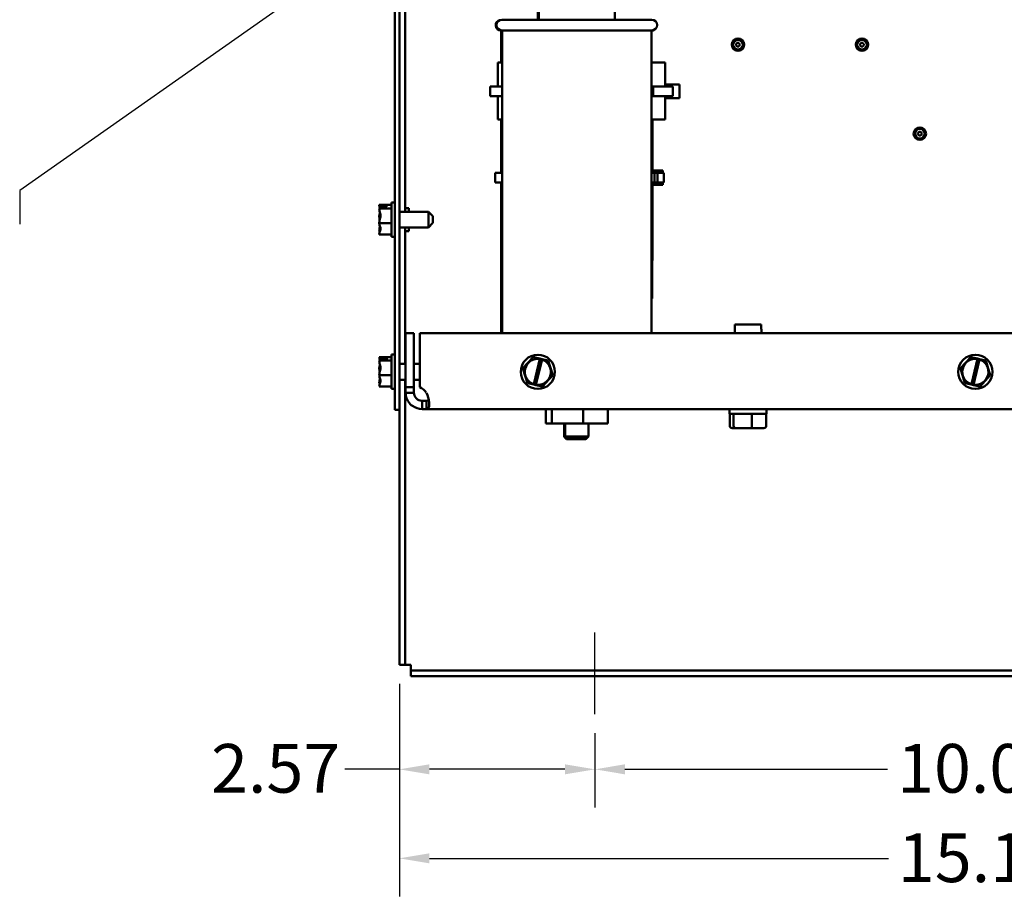
# Model space of a CAD drawing. Units: inches. Extents: x 2.1 to 91.4, y 1.1 to 71.2.
# Drawn here: x 63.2 to 77, y 22.4 to 34.6 of the extents above; entities that cross this region are included whole.
import ezdxf

# ---------------------------------------------------------------- set-up
doc = ezdxf.new("R2010")
doc.units = ezdxf.units.IN
doc.header["$LTSCALE"] = 4.25
doc.header["$MEASUREMENT"] = 0
for name, color, linetype, lineweight in [('Centerline (ANSI)', 7, 'Continuous', 25), ('Dimension (ANSI)', 7, 'Continuous', 25), ('Symbol (ANSI)', 7, 'Continuous', 25), ('Visible (ANSI)', 7, 'Continuous', 50)]:
    doc.layers.add(name, color=color, linetype=linetype, lineweight=lineweight)
doc.styles.add('Note Text (ANSI)', font='tahoma.ttf')
doc.dimstyles.new('Default (ANSI)', dxfattribs={"dimscale": 4.25, "dimtxt": 0.16, "dimasz": 0.098425, "dimexe": 0.125, "dimexo": 0.0625, "dimgap": 0.031496, "dimtad": 0, "dimtih": 1, "dimtoh": 1, "dimrnd": 1e-08, "dimzin": 4, "dimdsep": 46, "dimtxsty": 'Note Text (ANSI)', "dimcen": 0.09, "dimdle": 0.393701, "dimclrd": 256, "dimclre": 256, "dimclrt": 256, "dimadec": 0, "dimazin": 1, "dimtfac": 0.75, "dimtofl": 0, "dimtmove": 0, "dimatfit": 3, "dimfxl": 1, "dimtolj": 1, "dimtzin": 4, "dimlwd": -1, "dimlwe": -1, "dimarcsym": 0})
doc.dimstyles.new('Default (ANSI)$7', dxfattribs={"dimscale": 4.25, "dimtxt": 0.16, "dimasz": 0.098425, "dimexe": 0.125, "dimexo": 0.0625, "dimgap": 0.031496, "dimtad": 0, "dimtih": 1, "dimtoh": 1, "dimrnd": 1e-08, "dimzin": 4, "dimdsep": 46, "dimtxsty": 'Note Text (ANSI)', "dimcen": 0.09, "dimdle": 0.393701, "dimclrd": 256, "dimclre": 256, "dimclrt": 256, "dimadec": 0, "dimazin": 1, "dimtfac": 0.75, "dimtofl": 0, "dimtmove": 0, "dimatfit": 3, "dimfxl": 1, "dimtolj": 1, "dimtzin": 4, "dimlwd": -1, "dimlwe": -1, "dimarcsym": 0})

# ---------------------------------------------------------------- blocks, each defined once
blk = doc.blocks.new('*D13')
at = {"layer": 'Defpoints', "color": 0, "transparency": 16777216}
for p in [(71.276, 24.915), (81.901, 24.915), (81.901, 24.145)]:
    blk.add_point(p, dxfattribs=at)
at = {"layer": 'Dimension (ANSI)', "transparency": 16777216}
for p, q in [((71.276, 24.65), (71.276, 23.614)), ((81.901, 24.65), (81.901, 23.614)), ((71.694, 24.145), (75.362, 24.145)), ((81.483, 24.145), (77.814, 24.145))]:
    blk.add_line(p, q, dxfattribs=at)
for points in [[(71.694, 24.215), (71.694, 24.075), (71.276, 24.145)], [(81.483, 24.215), (81.483, 24.075), (81.901, 24.145)]]:
    blk.add_solid(points, dxfattribs=at)
at = {"layer": 'Dimension (ANSI)', "transparency": 16777216, "insert": (75.496, 24.499), "char_height": 0.68, "attachment_point": 1, "style": 'Note Text (ANSI)'}
blk.add_mtext('\\A1;10.00', dxfattribs=at)
blk = doc.blocks.new('*D14')
at = {"layer": 'Defpoints', "color": 0, "transparency": 16777216}
for p in [(68.545, 25.606), (71.276, 24.915), (71.276, 24.145)]:
    blk.add_point(p, dxfattribs=at)
at = {"layer": 'Dimension (ANSI)', "transparency": 16777216}
for p, q in [((68.545, 25.34), (68.545, 23.614)), ((71.276, 24.65), (71.276, 23.614)), ((68.545, 24.145), (67.783, 24.145)), ((70.858, 24.145), (68.964, 24.145))]:
    blk.add_line(p, q, dxfattribs=at)
for points in [[(68.964, 24.215), (68.964, 24.075), (68.545, 24.145)], [(70.858, 24.215), (70.858, 24.075), (71.276, 24.145)]]:
    blk.add_solid(points, dxfattribs=at)
at = {"layer": 'Dimension (ANSI)', "transparency": 16777216, "insert": (65.917, 24.499), "char_height": 0.68, "attachment_point": 1, "style": 'Note Text (ANSI)'}
blk.add_mtext('\\A1;2.57', dxfattribs=at)
blk = doc.blocks.new('*D15')
at = {"layer": 'Defpoints', "color": 0, "transparency": 16777216}
for p in [(68.545, 25.606), (84.642, 25.606), (84.642, 22.902)]:
    blk.add_point(p, dxfattribs=at)
at = {"layer": 'Dimension (ANSI)', "transparency": 16777216}
for p, q in [((68.545, 25.34), (68.545, 22.371)), ((84.642, 25.34), (84.642, 22.371)), ((68.964, 22.902), (75.373, 22.902)), ((84.224, 22.902), (77.814, 22.902))]:
    blk.add_line(p, q, dxfattribs=at)
for points in [[(68.964, 22.972), (68.964, 22.832), (68.545, 22.902)], [(84.224, 22.972), (84.224, 22.832), (84.642, 22.902)]]:
    blk.add_solid(points, dxfattribs=at)
at = {"layer": 'Dimension (ANSI)', "transparency": 16777216, "insert": (75.507, 23.25), "char_height": 0.68, "attachment_point": 1, "style": 'Note Text (ANSI)'}
blk.add_mtext('\\A1;15.15', dxfattribs=at)

msp = doc.modelspace()

# ---------------------------------------------------------------- linework, layer by layer
at = {"layer": 'Centerline (ANSI)', "linetype": 'Continuous'}
msp.add_line((71.276, 24.915), (71.276, 26.057), dxfattribs=at)
at = {"layer": 'Visible (ANSI)'}
for p, q in [((68.483, 29.165), (68.483, 41.384)), ((68.545, 29.165), (68.545, 41.384)), ((68.625, 31.931), (68.625, 38.618)), ((70.479, 34.614), (70.479, 34.928)), ((70.492, 34.614), (70.492, 34.932)), ((71.555, 34.614), (71.555, 34.932)), ((69.977, 34.614), (72.07, 34.614)), ((69.982, 34.461), (69.964, 34.461)), ((69.969, 34.014), (69.969, 34.461)), ((72.07, 34.465), (69.977, 34.465)), ((69.982, 30.238), (69.982, 34.465)), ((72.065, 30.238), (72.065, 34.465)), ((69.921, 34.014), (69.982, 34.014)), ((69.921, 34.014), (69.921, 33.682)), ((72.255, 34.014), (72.065, 34.014)), ((72.255, 34.014), (72.255, 33.682)), ((72.255, 33.709), (72.455, 33.709)), ((72.455, 33.709), (72.455, 33.52)), ((69.982, 33.682), (69.815, 33.682)), ((69.815, 33.547), (69.815, 33.682)), ((69.982, 33.547), (69.815, 33.547)), ((69.921, 33.547), (69.921, 33.218)), ((72.091, 33.682), (72.065, 33.682)), ((72.091, 33.547), (72.065, 33.547)), ((72.091, 33.682), (72.364, 33.682)), ((72.091, 33.547), (72.091, 33.682)), ((72.091, 33.547), (72.364, 33.547)), ((72.255, 33.547), (72.255, 33.218)), ((72.364, 33.547), (72.364, 33.682)), ((72.255, 33.52), (72.455, 33.52)), ((69.921, 33.218), (69.982, 33.218)), ((69.969, 32.474), (69.969, 33.218)), ((72.255, 33.218), (72.065, 33.218)), ((72.08, 33.218), (72.08, 32.506)), ((69.982, 32.474), (69.882, 32.474)), ((69.882, 32.474), (69.882, 32.338)), ((72.108, 32.474), (72.065, 32.474)), ((72.085, 32.506), (72.08, 32.506)), ((72.085, 32.474), (72.085, 32.506)), ((72.224, 32.506), (72.085, 32.506)), ((72.108, 32.474), (72.151, 32.474)), ((72.108, 32.338), (72.108, 32.474)), ((72.151, 32.474), (72.238, 32.474)), ((72.151, 32.338), (72.151, 32.474)), ((72.224, 32.506), (72.224, 32.474)), ((72.238, 32.338), (72.238, 32.474)), ((69.882, 32.338), (69.982, 32.338)), ((69.969, 30.238), (69.969, 32.338)), ((72.065, 32.338), (72.108, 32.338)), ((72.085, 32.306), (72.085, 32.338)), ((72.151, 32.338), (72.108, 32.338)), ((72.238, 32.338), (72.151, 32.338)), ((72.224, 32.338), (72.224, 32.306)), ((72.08, 32.306), (72.08, 31.251)), ((72.08, 32.306), (72.085, 32.306)), ((72.085, 32.306), (72.224, 32.306)), ((68.435, 32.061), (68.435, 31.582)), ((68.435, 32.061), (68.483, 32.061)), ((68.265, 32.026), (68.265, 32.025)), ((68.265, 32.026), (68.265, 32.026)), ((68.265, 32.026), (68.435, 32.026)), ((68.265, 31.979), (68.265, 31.978)), ((68.265, 31.979), (68.265, 31.979)), ((68.265, 31.979), (68.435, 31.979)), ((68.371, 31.999), (68.28, 31.999)), ((68.281, 32.005), (68.371, 32.005)), ((68.328, 32.001), (68.297, 32.001)), ((68.328, 31.999), (68.328, 32.001)), ((68.371, 32.005), (68.371, 31.999)), ((68.95, 31.931), (68.545, 31.931)), ((68.625, 31.981), (68.678, 31.981)), ((68.678, 31.931), (68.678, 31.981)), ((68.95, 31.711), (68.95, 31.931)), ((69.014, 31.868), (68.95, 31.931)), ((68.265, 31.87), (68.265, 31.867)), ((68.265, 31.775), (68.265, 31.774)), ((68.265, 31.774), (68.435, 31.774)), ((68.265, 31.774), (68.265, 31.773)), ((69.014, 31.775), (68.95, 31.711)), ((69.014, 31.868), (69.014, 31.775)), ((68.265, 31.665), (68.265, 31.663)), ((68.95, 31.711), (68.545, 31.711)), ((68.625, 29.806), (68.625, 31.711)), ((68.625, 31.662), (68.678, 31.662)), ((68.678, 31.662), (68.678, 31.711)), ((68.265, 31.617), (68.265, 31.616)), ((68.265, 31.616), (68.435, 31.616)), ((68.435, 31.582), (68.483, 31.582)), ((72.08, 31.251), (72.065, 31.251)), ((72.075, 31.251), (72.075, 30.72)), ((72.075, 30.72), (72.065, 30.72)), ((73.228, 30.292), (73.23, 30.292)), ((73.228, 30.238), (73.228, 30.292)), ((73.23, 30.356), (73.23, 30.292)), ((73.23, 30.356), (73.598, 30.356)), ((73.598, 30.292), (73.598, 30.356)), ((73.598, 30.292), (73.6, 30.292)), ((73.6, 30.238), (73.6, 30.292)), ((68.633, 29.484), (68.633, 30.238)), ((68.633, 30.238), (68.748, 30.238)), ((68.748, 29.484), (68.748, 30.238)), ((68.829, 29.484), (68.829, 30.238)), ((84.348, 30.238), (68.829, 30.238)), ((68.265, 29.901), (68.265, 29.9)), ((68.265, 29.901), (68.265, 29.901)), ((68.265, 29.901), (68.435, 29.901)), ((68.265, 29.854), (68.265, 29.853)), ((68.265, 29.854), (68.265, 29.854)), ((68.265, 29.854), (68.435, 29.854)), ((68.371, 29.874), (68.28, 29.874)), ((68.281, 29.88), (68.371, 29.88)), ((68.328, 29.876), (68.297, 29.876)), ((68.328, 29.874), (68.328, 29.876)), ((68.371, 29.88), (68.371, 29.874)), ((68.435, 29.936), (68.435, 29.457)), ((68.435, 29.936), (68.483, 29.936)), ((70.414, 29.9), (70.271, 29.745)), ((70.414, 29.9), (70.415, 29.901)), ((70.415, 29.901), (70.417, 29.901)), ((70.509, 29.88), (70.417, 29.901)), ((70.423, 29.523), (70.508, 29.876)), ((70.538, 29.869), (70.452, 29.516)), ((70.508, 29.876), (70.509, 29.88)), ((70.509, 29.88), (70.539, 29.874)), ((70.539, 29.874), (70.538, 29.869)), ((70.623, 29.854), (70.539, 29.874)), ((70.623, 29.854), (70.625, 29.854)), ((70.625, 29.854), (70.625, 29.853)), ((70.688, 29.65), (70.625, 29.853)), ((76.524, 29.9), (76.38, 29.745)), ((76.524, 29.9), (76.525, 29.902)), ((76.525, 29.902), (76.526, 29.901)), ((76.619, 29.88), (76.526, 29.901)), ((76.532, 29.523), (76.618, 29.876)), ((76.647, 29.869), (76.561, 29.516)), ((76.618, 29.876), (76.619, 29.88)), ((76.619, 29.88), (76.648, 29.873)), ((76.648, 29.873), (76.647, 29.869)), ((76.733, 29.854), (76.648, 29.873)), ((76.733, 29.854), (76.734, 29.854)), ((76.734, 29.854), (76.735, 29.852)), ((76.797, 29.65), (76.735, 29.852)), ((68.265, 29.745), (68.265, 29.742)), ((68.633, 29.806), (68.545, 29.806)), ((68.829, 29.806), (68.748, 29.806)), ((70.27, 29.744), (70.271, 29.745)), ((70.27, 29.742), (70.27, 29.744)), ((70.27, 29.742), (70.333, 29.54)), ((76.379, 29.744), (76.38, 29.745)), ((76.379, 29.743), (76.379, 29.744)), ((76.379, 29.743), (76.442, 29.54)), ((68.265, 29.65), (68.265, 29.649)), ((68.265, 29.649), (68.435, 29.649)), ((68.265, 29.649), (68.265, 29.648)), ((68.633, 29.586), (68.545, 29.586)), ((68.625, 25.606), (68.625, 29.586)), ((68.829, 29.586), (68.748, 29.586)), ((70.544, 29.492), (70.687, 29.648)), ((70.688, 29.649), (70.687, 29.648)), ((70.688, 29.65), (70.688, 29.649)), ((76.653, 29.492), (76.797, 29.648)), ((76.797, 29.65), (76.798, 29.649)), ((76.798, 29.649), (76.797, 29.648)), ((68.265, 29.54), (68.265, 29.538)), ((68.265, 29.492), (68.265, 29.491)), ((68.265, 29.491), (68.435, 29.491)), ((68.435, 29.457), (68.483, 29.457)), ((68.633, 29.484), (68.748, 29.484)), ((68.633, 29.405), (68.633, 29.484)), ((68.748, 29.484), (68.748, 29.405)), ((70.333, 29.539), (70.333, 29.54)), ((70.335, 29.538), (70.333, 29.539)), ((70.335, 29.538), (70.422, 29.519)), ((70.422, 29.519), (70.423, 29.523)), ((70.451, 29.512), (70.422, 29.519)), ((70.452, 29.516), (70.451, 29.512)), ((70.451, 29.512), (70.541, 29.492)), ((70.543, 29.491), (70.541, 29.492)), ((70.544, 29.492), (70.543, 29.491)), ((76.442, 29.539), (76.442, 29.54)), ((76.444, 29.539), (76.442, 29.539)), ((76.444, 29.539), (76.531, 29.519)), ((76.531, 29.519), (76.532, 29.523)), ((76.56, 29.512), (76.531, 29.519)), ((76.561, 29.516), (76.56, 29.512)), ((76.56, 29.512), (76.65, 29.492)), ((76.652, 29.491), (76.65, 29.492)), ((76.653, 29.492), (76.652, 29.491)), ((68.633, 29.405), (68.697, 29.405)), ((68.697, 29.405), (68.748, 29.405)), ((68.862, 29.291), (68.862, 29.24)), ((68.862, 29.291), (68.922, 29.291)), ((68.922, 29.291), (68.922, 29.24)), ((68.483, 29.165), (68.545, 29.165)), ((68.545, 25.606), (68.545, 29.165)), ((68.862, 29.24), (68.862, 29.176)), ((68.922, 29.176), (68.862, 29.176)), ((68.922, 29.24), (68.922, 29.176)), ((84.255, 29.176), (68.922, 29.176)), ((70.589, 28.974), (70.589, 29.176)), ((70.676, 28.974), (70.676, 29.176)), ((71.111, 28.974), (71.111, 29.176)), ((71.458, 28.974), (71.458, 29.176)), ((73.154, 29.11), (73.154, 29.176)), ((73.209, 29.11), (73.154, 29.11)), ((73.159, 28.942), (73.159, 29.11)), ((73.213, 29.11), (73.209, 29.11)), ((73.231, 29.11), (73.213, 29.11)), ((73.213, 28.942), (73.213, 29.11)), ((73.45, 29.11), (73.231, 29.11)), ((73.467, 29.11), (73.45, 29.11)), ((73.482, 29.11), (73.467, 29.11)), ((73.467, 28.942), (73.467, 29.11)), ((73.655, 29.11), (73.482, 29.11)), ((73.669, 29.11), (73.655, 29.11)), ((73.674, 29.11), (73.669, 29.11)), ((73.669, 28.942), (73.669, 29.11)), ((73.674, 29.11), (73.674, 29.129)), ((70.676, 28.974), (70.589, 28.974)), ((71.111, 28.974), (70.676, 28.974)), ((70.845, 28.974), (70.845, 28.787)), ((70.859, 28.974), (70.859, 28.791)), ((71.458, 28.974), (71.111, 28.974)), ((71.188, 28.974), (71.188, 28.791)), ((73.194, 28.91), (73.24, 28.91)), ((73.24, 28.91), (73.46, 28.91)), ((73.46, 28.91), (73.634, 28.91)), ((70.845, 28.787), (70.863, 28.787)), ((70.877, 28.755), (70.845, 28.787)), ((70.859, 28.791), (71.188, 28.791)), ((70.891, 28.759), (70.859, 28.791)), ((71.143, 28.755), (70.877, 28.755)), ((71.156, 28.759), (70.891, 28.759)), ((71.143, 28.755), (71.147, 28.759)), ((71.15, 28.755), (71.143, 28.755)), ((71.15, 28.755), (71.154, 28.759)), ((71.156, 28.759), (71.188, 28.791)), ((68.545, 25.606), (68.625, 25.606)), ((68.705, 25.606), (68.625, 25.606)), ((68.705, 25.526), (68.705, 25.606)), ((68.705, 25.446), (68.705, 25.526)), ((84.483, 25.526), (68.705, 25.526)), ((84.483, 25.446), (68.705, 25.446))]:
    msp.add_line(p, q, dxfattribs=at)
for centre, radius in [((73.273, 34.265), 0.0871), ((73.273, 34.265), 0.0674), ((73.273, 34.265), 0.0261), ((75.005, 34.265), 0.0871), ((75.005, 34.265), 0.0674), ((75.005, 34.265), 0.0261), ((75.813, 33.022), 0.0871), ((75.813, 33.022), 0.0674), ((75.813, 33.022), 0.0261), ((70.479, 29.696), 0.239), ((76.588, 29.696), 0.239)]:
    msp.add_circle(centre, radius, dxfattribs=at)
for centre, radius, start, end in [((69.964, 34.535), 0.0744, 102.1158, 270), ((69.977, 34.539), 0.0744, 90, 270), ((72.07, 34.539), 0.0744, 270, 90), ((72.064, 34.535), 0.0744, 270.862, 306.4283), ((72.057, 34.535), 0.0744, 276.271, 292.9886), ((70.479, 29.696), 0.182, 80.7605, 251.9692), ((70.479, 29.696), 0.182, 261.4775, 71.2522), ((76.588, 29.696), 0.182, 80.6762, 251.8849), ((76.588, 29.696), 0.182, 261.3932, 71.1679), ((68.733, 29.276), 0.229, 34.4361, 65.226)]:
    msp.add_arc(centre, radius, start, end, dxfattribs=at)
for centre, major_axis, ratio, start_param, end_param in [((73.414, 29.129), (0, 1.473), 0.176327, 4.712389, 4.744092), ((73.194, 28.942), (-0.0349, 0), 0.913505, 0, 1.570796), ((73.24, 28.942), (0, 0.0319), 0.865538, 1.570796, 3.141593), ((73.46, 28.942), (0, 0.0319), 0.229147, 3.141593, 4.712389), ((73.634, 28.942), (-0.0349, 0), 0.913505, 1.570796, 3.141593)]:
    msp.add_ellipse(centre, major_axis=major_axis, ratio=ratio, start_param=start_param, end_param=end_param, dxfattribs=at)
for points, knots in [([(68.281, 32.005), (68.279, 32.009), (68.273, 32.014), (68.267, 32.02), (68.265, 32.023), (68.265, 32.026)], [0.0259801, 0.0259801, 0.0259801, 0.0259801, 0.1540153, 0.1540153, 0.2419012, 0.2419012, 0.2419012, 0.2419012]), ([(68.265, 32.025), (68.265, 32.016), (68.267, 32.006), (68.27, 31.995), (68.271, 31.992), (68.271, 31.99)], [-0.2419012, -0.2419012, -0.2419012, -0.2419012, -0.1540153, -0.1540153, -0.1317898, -0.1317898, -0.1317898, -0.1317898]), ([(68.265, 31.979), (68.265, 31.982), (68.267, 31.985), (68.272, 31.991), (68.277, 31.995), (68.28, 31.999)], [-0.2419012, -0.2419012, -0.2419012, -0.2419012, -0.1540153, -0.1540153, -0.044199, -0.044199, -0.044199, -0.044199]), ([(68.265, 31.775), (68.265, 31.787), (68.267, 31.801), (68.273, 31.833), (68.281, 31.856), (68.281, 31.877), (68.281, 31.897), (68.273, 31.92), (68.267, 31.952), (68.265, 31.966), (68.265, 31.978)], [-0.2419012, -0.2419012, -0.2419012, -0.2419012, -0.1540153, -0.1540153, 0, 0, 0, 0.1540153, 0.1540153, 0.2419012, 0.2419012, 0.2419012, 0.2419012]), ([(68.275, 31.917), (68.273, 31.91), (68.271, 31.904), (68.267, 31.89), (68.265, 31.879), (68.265, 31.87)], [0.0959719, 0.0959719, 0.0959719, 0.0959719, 0.1540153, 0.1540153, 0.2419012, 0.2419012, 0.2419012, 0.2419012]), ([(68.297, 32.001), (68.293, 32.001), (68.288, 32.002), (68.283, 32.004), (68.282, 32.005), (68.281, 32.005)], [0.2259437, 0.2259437, 0.2259437, 0.2259437, 0.25413188, 0.25413188, 0.26328828, 0.26328828, 0.26328828, 0.26328828]), ([(68.265, 31.867), (68.265, 31.856), (68.267, 31.842), (68.27, 31.827), (68.271, 31.824), (68.271, 31.821)], [-0.2419012, -0.2419012, -0.2419012, -0.2419012, -0.1540153, -0.1540153, -0.1317898, -0.1317898, -0.1317898, -0.1317898]), ([(68.265, 31.617), (68.265, 31.626), (68.267, 31.637), (68.273, 31.661), (68.281, 31.679), (68.281, 31.695), (68.281, 31.711), (68.273, 31.729), (68.267, 31.753), (68.265, 31.764), (68.265, 31.773)], [-0.2419012, -0.2419012, -0.2419012, -0.2419012, -0.1540153, -0.1540153, 0, 0, 0, 0.1540153, 0.1540153, 0.2419012, 0.2419012, 0.2419012, 0.2419012]), ([(68.275, 31.726), (68.273, 31.718), (68.271, 31.71), (68.267, 31.691), (68.265, 31.677), (68.265, 31.665)], [0.0959719, 0.0959719, 0.0959719, 0.0959719, 0.1540153, 0.1540153, 0.2419012, 0.2419012, 0.2419012, 0.2419012]), ([(68.265, 31.663), (68.265, 31.661), (68.267, 31.658), (68.27, 31.654), (68.271, 31.654), (68.271, 31.653)], [-0.2419012, -0.2419012, -0.2419012, -0.2419012, -0.1540153, -0.1540153, -0.1317892, -0.1317892, -0.1317892, -0.1317892]), ([(68.281, 29.88), (68.279, 29.884), (68.273, 29.889), (68.267, 29.895), (68.265, 29.898), (68.265, 29.901)], [0.0259801, 0.0259801, 0.0259801, 0.0259801, 0.1540153, 0.1540153, 0.2419012, 0.2419012, 0.2419012, 0.2419012]), ([(68.265, 29.9), (68.265, 29.891), (68.267, 29.881), (68.27, 29.87), (68.271, 29.867), (68.271, 29.865)], [-0.2419012, -0.2419012, -0.2419012, -0.2419012, -0.1540153, -0.1540153, -0.1317898, -0.1317898, -0.1317898, -0.1317898]), ([(68.265, 29.854), (68.265, 29.857), (68.267, 29.86), (68.272, 29.866), (68.277, 29.87), (68.28, 29.874)], [-0.2419012, -0.2419012, -0.2419012, -0.2419012, -0.1540153, -0.1540153, -0.044199, -0.044199, -0.044199, -0.044199]), ([(68.265, 29.65), (68.265, 29.662), (68.267, 29.676), (68.273, 29.708), (68.281, 29.731), (68.281, 29.752), (68.281, 29.772), (68.273, 29.795), (68.267, 29.827), (68.265, 29.841), (68.265, 29.853)], [-0.2419012, -0.2419012, -0.2419012, -0.2419012, -0.1540153, -0.1540153, 0, 0, 0, 0.1540153, 0.1540153, 0.2419012, 0.2419012, 0.2419012, 0.2419012]), ([(68.297, 29.876), (68.293, 29.876), (68.288, 29.877), (68.283, 29.879), (68.282, 29.88), (68.281, 29.88)], [0.2259437, 0.2259437, 0.2259437, 0.2259437, 0.25413188, 0.25413188, 0.26328828, 0.26328828, 0.26328828, 0.26328828]), ([(68.275, 29.792), (68.273, 29.785), (68.271, 29.779), (68.267, 29.765), (68.265, 29.754), (68.265, 29.745)], [0.0959719, 0.0959719, 0.0959719, 0.0959719, 0.1540153, 0.1540153, 0.2419012, 0.2419012, 0.2419012, 0.2419012]), ([(68.265, 29.742), (68.265, 29.731), (68.267, 29.717), (68.27, 29.702), (68.271, 29.699), (68.271, 29.696)], [-0.2419012, -0.2419012, -0.2419012, -0.2419012, -0.1540153, -0.1540153, -0.1317898, -0.1317898, -0.1317898, -0.1317898]), ([(68.265, 29.492), (68.265, 29.501), (68.267, 29.512), (68.273, 29.536), (68.281, 29.554), (68.281, 29.57), (68.281, 29.586), (68.273, 29.604), (68.267, 29.628), (68.265, 29.639), (68.265, 29.648)], [-0.2419012, -0.2419012, -0.2419012, -0.2419012, -0.1540153, -0.1540153, 0, 0, 0, 0.1540153, 0.1540153, 0.2419012, 0.2419012, 0.2419012, 0.2419012]), ([(68.275, 29.601), (68.273, 29.593), (68.271, 29.585), (68.267, 29.566), (68.265, 29.552), (68.265, 29.54)], [0.0959719, 0.0959719, 0.0959719, 0.0959719, 0.1540153, 0.1540153, 0.2419012, 0.2419012, 0.2419012, 0.2419012]), ([(68.265, 29.538), (68.265, 29.536), (68.267, 29.533), (68.27, 29.529), (68.271, 29.529), (68.271, 29.528)], [-0.2419012, -0.2419012, -0.2419012, -0.2419012, -0.1540153, -0.1540153, -0.1317892, -0.1317892, -0.1317892, -0.1317892]), ([(68.862, 29.176), (68.819, 29.176), (68.769, 29.19), (68.727, 29.22), (68.685, 29.251), (68.654, 29.297), (68.641, 29.344), (68.635, 29.365), (68.633, 29.386), (68.633, 29.405)], [-2.17182, -2.17182, -2.17182, -2.17182, -1.681877, -1.681877, -1.681877, -1.190296, -1.190296, -1.190296, -0.969773, -0.969773, -0.969773, -0.969773]), ([(68.748, 29.405), (68.748, 29.38), (68.758, 29.349), (68.779, 29.327), (68.8, 29.304), (68.83, 29.292), (68.856, 29.291), (68.858, 29.291), (68.86, 29.291), (68.862, 29.291)], [0.969773, 0.969773, 0.969773, 0.969773, 1.546358, 1.546358, 1.546358, 2.127301, 2.127301, 2.127301, 2.17182, 2.17182, 2.17182, 2.17182]), ([(68.922, 29.405), (68.943, 29.362), (68.957, 29.312), (68.961, 29.27), (68.965, 29.228), (68.96, 29.197), (68.946, 29.184), (68.939, 29.178), (68.931, 29.176), (68.922, 29.176)], [2.540569, 2.540569, 2.540569, 2.540569, 3.030512, 3.030512, 3.030512, 3.522093, 3.522093, 3.522093, 3.742616, 3.742616, 3.742616, 3.742616])]:
    msp.add_open_spline(points, degree=3, knots=knots, dxfattribs=at)
msp.add_open_spline([(68.922, 29.291), (68.938, 29.291), (68.949, 29.295), (68.956, 29.303)], degree=3, dxfattribs=at)

# ---------------------------------------------------------------- dimensions: what is measured, and where the dimension line sits
at = {"layer": 'Dimension (ANSI)'}
dim = msp.add_linear_dim(base=(71.276, 24.145), p1=(68.545, 25.606), p2=(71.276, 24.915), dimstyle='Default (ANSI)', override={"dimgap": 0.031496, "dimtih": 0, "dimtoh": 0, "dimdec": 2, "dimlfac": 0.941176, "dimtol": 0, "dimlim": 0, "dimtp": 0, "dimtm": 0, "dimtdec": 2, "dimatfit": 2}, dxfattribs=at)
dim.commit()
dim.dimension.update_dxf_attribs({"geometry": '*D14', "text_midpoint": (66.783, 24.145), "dimtype": 160})
for base, p1, p2, picture, middle in [((84.642, 22.902), (68.545, 25.606), (84.642, 25.606), '*D15', (76.594, 22.902)), ((81.901, 24.145), (71.276, 24.915), (81.901, 24.915), '*D13', (76.588, 24.145))]:
    dim = msp.add_linear_dim(base=base, p1=p1, p2=p2, angle=180, dimstyle='Default (ANSI)', override={"dimgap": 0.031496, "dimtih": 0, "dimtoh": 0, "dimdec": 2, "dimlfac": 0.941176, "dimtol": 0, "dimlim": 0, "dimtp": 0, "dimtm": 0, "dimtdec": 2, "dimatfit": 1}, dxfattribs=at)
    dim.commit()
    dim.dimension.update_dxf_attribs({"geometry": picture, "text_midpoint": middle, "dimtype": 160})

# ---------------------------------------------------------------- leaders
at = {"layer": 'Symbol (ANSI)'}
msp.add_leader([(72.95, 39.066), (63.244, 32.227), (63.244, 31.756)], dimstyle='Default (ANSI)$7', override={"dimtad": 0}, dxfattribs=at)

doc.saveas('drawing.dxf')
